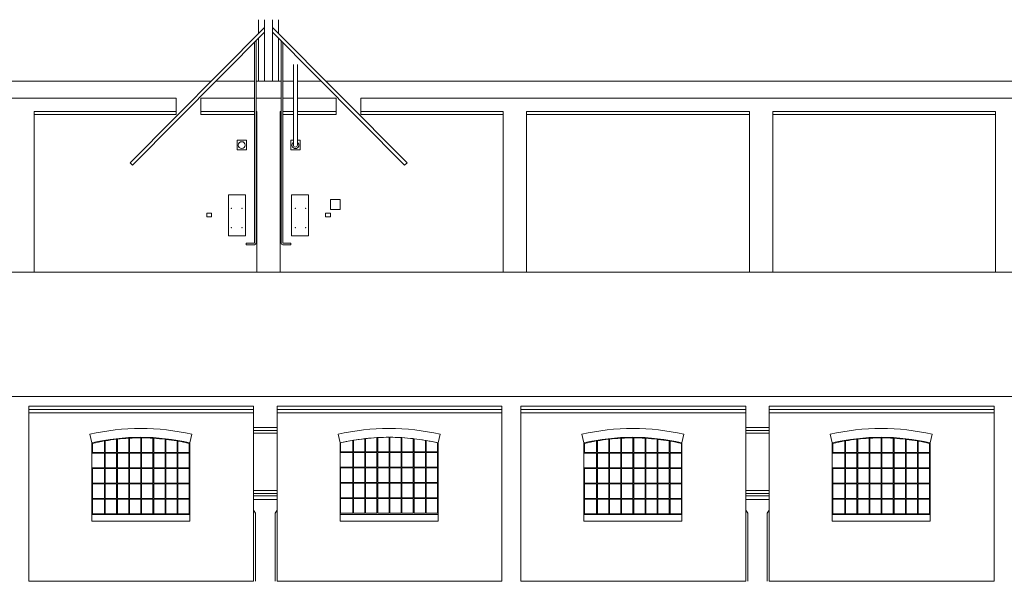
# Model space of a CAD drawing. Units: inches. Extents: x -225 to 75, y -106 to 28.
# Drawn here: x -127 to -103, y -15 to -2 of the extents above; entities that cross this region are included whole.
import ezdxf

# ---------------------------------------------------------------- set-up
doc = ezdxf.new("R2010")
doc.units = ezdxf.units.IN
doc.header["$MEASUREMENT"] = 0
doc.layers.add('0A-DETAIL', color=2, linetype='Continuous', lineweight=0)
doc.layers.add('0A-EDGE-LINE', color=200, linetype='Continuous', lineweight=0)

msp = doc.modelspace()

# ---------------------------------------------------------------- linework, layer by layer
at = {"layer": '0A-DETAIL'}
for points in [[(-121.437, -1.56), (-121.437, -1.904)], [(-121.287, -1.56), (-121.287, -3.087)], [(-121.087, -1.56), (-121.087, -3.087)], [(-120.937, -1.56), (-120.937, -1.904)], [(-121.287, -1.753), (-124.617, -5.108)], [(-121.287, -1.873), (-124.557, -5.167)], [(-121.087, -1.753), (-117.757, -5.108)], [(-121.087, -1.873), (-117.817, -5.167)], [(-121.537, -2.125), (-121.537, -7.096)], [(-121.497, -2.084), (-121.497, -7.097)], [(-121.437, -2.024), (-121.437, -3.087)], [(-120.937, -2.024), (-120.937, -3.087)], [(-120.877, -2.084), (-120.877, -7.097)], [(-120.837, -2.125), (-120.837, -7.096)], [(-123.473, -3.907), (-123.473, -3.502)], [(-122.864, -3.502), (-122.864, -3.907)], [(-119.51, -3.502), (-119.51, -3.907)], [(-118.902, -3.907), (-118.902, -3.502)], [(-121.802, -4.548), (-121.967, -4.548), (-121.967, -4.789), (-121.736, -4.789), (-121.736, -4.548), (-121.802, -4.548)], [(-120.472, -4.548), (-120.407, -4.548), (-120.407, -4.789), (-120.638, -4.789), (-120.638, -4.548), (-120.572, -4.548)], [(-124.557, -5.167), (-124.617, -5.108)], [(-117.817, -5.167), (-117.757, -5.108)], [(-122.177, -5.897), (-122.177, -6.917)], [(-122.177, -5.897), (-121.757, -5.897)], [(-121.757, -5.897), (-121.757, -6.917)], [(-120.617, -5.897), (-120.617, -6.917)], [(-120.197, -5.897), (-120.617, -5.897)], [(-120.197, -5.897), (-120.197, -6.917)], [(-119.657, -6.017), (-119.657, -6.267)], [(-119.417, -6.017), (-119.657, -6.017)], [(-119.417, -6.017), (-119.417, -6.267)], [(-119.417, -6.267), (-119.657, -6.267)], [(-122.717, -6.357), (-122.717, -6.447)], [(-122.717, -6.357), (-122.597, -6.357)], [(-122.717, -6.447), (-122.597, -6.447)], [(-122.597, -6.357), (-122.597, -6.447)], [(-119.777, -6.357), (-119.777, -6.447)], [(-119.657, -6.357), (-119.777, -6.357)], [(-119.657, -6.447), (-119.777, -6.447)], [(-119.657, -6.357), (-119.657, -6.447)], [(-122.177, -6.917), (-121.757, -6.917)], [(-120.197, -6.917), (-120.617, -6.917)], [(-121.741, -7.097), (-121.539, -7.097)], [(-121.741, -7.137), (-121.741, -7.097)], [(-121.741, -7.137), (-121.537, -7.137)], [(-120.633, -7.137), (-120.837, -7.137)], [(-120.633, -7.097), (-120.835, -7.097)], [(-120.633, -7.137), (-120.633, -7.097)], [(-125.617, -11.835), (-125.567, -12.05)], [(-123.087, -11.835), (-123.137, -12.05)], [(-119.467, -11.835), (-119.417, -12.05)], [(-116.937, -11.835), (-116.987, -12.05)], [(-113.427, -11.835), (-113.377, -12.05)], [(-110.897, -11.835), (-110.947, -12.05)], [(-107.277, -11.835), (-107.227, -12.05)], [(-104.747, -11.835), (-104.797, -12.05)], [(-125.567, -12.05), (-125.567, -13.82)], [(-123.137, -12.05), (-123.137, -13.82)], [(-119.417, -12.05), (-119.417, -13.82)], [(-116.987, -12.05), (-116.987, -13.82)], [(-113.377, -12.05), (-113.377, -13.82)], [(-110.947, -12.05), (-110.947, -13.82)], [(-107.227, -12.05), (-107.227, -13.82)], [(-104.797, -12.05), (-104.797, -13.82)], [(-125.252, -12.305), (-125.552, -12.305)], [(-125.252, -12.305), (-125.252, -12.665)], [(-119.102, -12.29), (-119.402, -12.29)], [(-119.102, -12.29), (-119.102, -12.65)], [(-113.062, -12.305), (-113.362, -12.305)], [(-113.062, -12.305), (-113.062, -12.665)], [(-106.912, -12.305), (-107.212, -12.305)], [(-106.912, -12.305), (-106.912, -12.665)], [(-125.252, -12.665), (-125.552, -12.665)], [(-119.102, -12.65), (-119.402, -12.65)], [(-113.062, -12.665), (-113.362, -12.665)], [(-106.912, -12.665), (-107.212, -12.665)], [(-123.137, -13.82), (-125.567, -13.82)], [(-125.567, -13.82), (-125.567, -13.99)], [(-123.137, -13.82), (-123.137, -13.99)], [(-116.987, -13.82), (-119.417, -13.82)], [(-119.417, -13.82), (-119.417, -13.99)], [(-116.987, -13.82), (-116.987, -13.99)], [(-110.947, -13.82), (-113.377, -13.82)], [(-113.377, -13.82), (-113.377, -13.99)], [(-110.947, -13.82), (-110.947, -13.99)], [(-104.797, -13.82), (-107.227, -13.82)], [(-107.227, -13.82), (-107.227, -13.99)], [(-104.797, -13.82), (-104.797, -13.99)], [(-123.137, -13.99), (-125.567, -13.99)], [(-116.987, -13.99), (-119.417, -13.99)], [(-110.947, -13.99), (-113.377, -13.99)], [(-104.797, -13.99), (-107.227, -13.99)]]:
    msp.add_lwpolyline(points, dxfattribs=at)
msp.add_lwpolyline([(-120.572, -2.668), (-120.572, -4.669, 1), (-120.472, -4.669), (-120.472, -2.668)], format="xyb", dxfattribs=at)
for points in [[(-124.652, -11.933), (-124.652, -12.285), (-124.932, -12.285), (-124.932, -11.956, -0.013187)], [(-124.352, -11.925), (-124.352, -12.285), (-124.632, -12.285), (-124.632, -11.932, -0.013147)], [(-124.052, -11.933), (-124.052, -12.285), (-124.332, -12.285), (-124.332, -11.925, -0.013148)], [(-123.752, -11.959), (-123.752, -12.285), (-124.032, -12.285), (-124.032, -11.934, -0.013192)], [(-118.802, -11.944), (-118.802, -12.27), (-119.082, -12.27), (-119.082, -11.983, -0.013271)], [(-118.502, -11.918), (-118.502, -12.27), (-118.782, -12.27), (-118.782, -11.941, -0.013187)], [(-118.202, -11.91), (-118.202, -12.27), (-118.482, -12.27), (-118.482, -11.917, -0.013147)], [(-117.902, -11.918), (-117.902, -12.27), (-118.182, -12.27), (-118.182, -11.91, -0.013148)], [(-117.602, -11.944), (-117.602, -12.27), (-117.882, -12.27), (-117.882, -11.919, -0.013192)], [(-117.302, -11.986), (-117.302, -12.27), (-117.582, -12.27), (-117.582, -11.946, -0.013278)], [(-112.462, -11.933), (-112.462, -12.285), (-112.742, -12.285), (-112.742, -11.956, -0.013187)], [(-112.162, -11.925), (-112.162, -12.285), (-112.442, -12.285), (-112.442, -11.932, -0.013147)], [(-111.862, -11.933), (-111.862, -12.285), (-112.142, -12.285), (-112.142, -11.925, -0.013148)], [(-111.562, -11.959), (-111.562, -12.285), (-111.842, -12.285), (-111.842, -11.934, -0.013192)], [(-106.312, -11.933), (-106.312, -12.285), (-106.592, -12.285), (-106.592, -11.956, -0.013187)], [(-106.012, -11.925), (-106.012, -12.285), (-106.292, -12.285), (-106.292, -11.932, -0.013147)], [(-105.712, -11.933), (-105.712, -12.285), (-105.992, -12.285), (-105.992, -11.925, -0.013148)], [(-105.412, -11.959), (-105.412, -12.285), (-105.692, -12.285), (-105.692, -11.934, -0.013192)], [(-125.252, -12.001), (-125.252, -12.285), (-125.552, -12.285), (-125.552, -12.062, -0.014364)], [(-124.952, -11.959), (-124.952, -12.285), (-125.232, -12.285), (-125.232, -11.998, -0.013271)], [(-123.452, -12.001), (-123.452, -12.285), (-123.732, -12.285), (-123.732, -11.961, -0.013278)], [(-123.152, -12.062), (-123.152, -12.285), (-123.432, -12.285), (-123.432, -12.005, -0.013411)], [(-119.102, -11.986), (-119.102, -12.27), (-119.402, -12.27), (-119.402, -12.047, -0.014364)], [(-117.002, -12.047), (-117.002, -12.27), (-117.282, -12.27), (-117.282, -11.99, -0.013411)], [(-113.062, -12.001), (-113.062, -12.285), (-113.362, -12.285), (-113.362, -12.062, -0.014364)], [(-112.762, -11.959), (-112.762, -12.285), (-113.042, -12.285), (-113.042, -11.998, -0.013271)], [(-111.262, -12.001), (-111.262, -12.285), (-111.542, -12.285), (-111.542, -11.961, -0.013278)], [(-110.962, -12.062), (-110.962, -12.285), (-111.242, -12.285), (-111.242, -12.005, -0.013411)], [(-106.912, -12.001), (-106.912, -12.285), (-107.212, -12.285), (-107.212, -12.062, -0.014364)], [(-106.612, -11.959), (-106.612, -12.285), (-106.892, -12.285), (-106.892, -11.998, -0.013271)], [(-105.112, -12.001), (-105.112, -12.285), (-105.392, -12.285), (-105.392, -11.961, -0.013278)], [(-104.812, -12.062), (-104.812, -12.285), (-105.092, -12.285), (-105.092, -12.005, -0.013411)]]:
    msp.add_lwpolyline(points, format="xyb", close=True, dxfattribs=at)
for points in [[(-125.232, -12.665), (-125.232, -12.305), (-124.952, -12.305), (-124.952, -12.665)], [(-124.932, -12.305), (-124.652, -12.305), (-124.652, -12.665), (-124.932, -12.665)], [(-124.632, -12.305), (-124.352, -12.305), (-124.352, -12.665), (-124.632, -12.665)], [(-124.332, -12.305), (-124.052, -12.305), (-124.052, -12.665), (-124.332, -12.665)], [(-124.032, -12.665), (-124.032, -12.305), (-123.752, -12.305), (-123.752, -12.665)], [(-123.732, -12.305), (-123.452, -12.305), (-123.452, -12.665), (-123.732, -12.665)], [(-123.432, -12.665), (-123.152, -12.665), (-123.152, -12.305), (-123.432, -12.305)], [(-119.082, -12.65), (-119.082, -12.29), (-118.802, -12.29), (-118.802, -12.65)], [(-118.782, -12.29), (-118.502, -12.29), (-118.502, -12.65), (-118.782, -12.65)], [(-118.482, -12.29), (-118.202, -12.29), (-118.202, -12.65), (-118.482, -12.65)], [(-118.182, -12.29), (-117.902, -12.29), (-117.902, -12.65), (-118.182, -12.65)], [(-117.882, -12.65), (-117.882, -12.29), (-117.602, -12.29), (-117.602, -12.65)], [(-117.582, -12.29), (-117.302, -12.29), (-117.302, -12.65), (-117.582, -12.65)], [(-117.282, -12.65), (-117.002, -12.65), (-117.002, -12.29), (-117.282, -12.29)], [(-113.042, -12.665), (-113.042, -12.305), (-112.762, -12.305), (-112.762, -12.665)], [(-112.742, -12.305), (-112.462, -12.305), (-112.462, -12.665), (-112.742, -12.665)], [(-112.442, -12.305), (-112.162, -12.305), (-112.162, -12.665), (-112.442, -12.665)], [(-112.142, -12.305), (-111.862, -12.305), (-111.862, -12.665), (-112.142, -12.665)], [(-111.842, -12.665), (-111.842, -12.305), (-111.562, -12.305), (-111.562, -12.665)], [(-111.542, -12.305), (-111.262, -12.305), (-111.262, -12.665), (-111.542, -12.665)], [(-111.242, -12.665), (-110.962, -12.665), (-110.962, -12.305), (-111.242, -12.305)], [(-106.892, -12.665), (-106.892, -12.305), (-106.612, -12.305), (-106.612, -12.665)], [(-106.592, -12.305), (-106.312, -12.305), (-106.312, -12.665), (-106.592, -12.665)], [(-106.292, -12.305), (-106.012, -12.305), (-106.012, -12.665), (-106.292, -12.665)], [(-105.992, -12.305), (-105.712, -12.305), (-105.712, -12.665), (-105.992, -12.665)], [(-105.692, -12.665), (-105.692, -12.305), (-105.412, -12.305), (-105.412, -12.665)], [(-105.392, -12.305), (-105.112, -12.305), (-105.112, -12.665), (-105.392, -12.665)], [(-105.092, -12.665), (-104.812, -12.665), (-104.812, -12.305), (-105.092, -12.305)], [(-119.402, -13.03), (-119.402, -12.67), (-119.102, -12.67), (-119.102, -13.03)], [(-119.082, -13.03), (-119.082, -12.67), (-118.802, -12.67), (-118.802, -13.03)], [(-118.782, -13.03), (-118.782, -12.67), (-118.502, -12.67), (-118.502, -13.03)], [(-118.482, -13.03), (-118.482, -12.67), (-118.202, -12.67), (-118.202, -13.03)], [(-118.182, -13.03), (-118.182, -12.67), (-117.902, -12.67), (-117.902, -13.03)], [(-117.882, -13.03), (-117.882, -12.67), (-117.602, -12.67), (-117.602, -13.03)], [(-117.582, -12.67), (-117.302, -12.67), (-117.302, -13.03), (-117.582, -13.03)], [(-117.282, -13.03), (-117.282, -12.67), (-117.002, -12.67), (-117.002, -13.03)], [(-125.552, -13.045), (-125.552, -12.685), (-125.252, -12.685), (-125.252, -13.045)], [(-125.232, -13.045), (-125.232, -12.685), (-124.952, -12.685), (-124.952, -13.045)], [(-124.932, -13.045), (-124.932, -12.685), (-124.652, -12.685), (-124.652, -13.045)], [(-124.632, -13.045), (-124.632, -12.685), (-124.352, -12.685), (-124.352, -13.045)], [(-124.332, -13.045), (-124.332, -12.685), (-124.052, -12.685), (-124.052, -13.045)], [(-124.032, -13.045), (-124.032, -12.685), (-123.752, -12.685), (-123.752, -13.045)], [(-123.732, -12.685), (-123.452, -12.685), (-123.452, -13.045), (-123.732, -13.045)], [(-123.432, -13.045), (-123.432, -12.685), (-123.152, -12.685), (-123.152, -13.045)], [(-113.362, -13.045), (-113.362, -12.685), (-113.062, -12.685), (-113.062, -13.045)], [(-113.042, -13.045), (-113.042, -12.685), (-112.762, -12.685), (-112.762, -13.045)], [(-112.742, -13.045), (-112.742, -12.685), (-112.462, -12.685), (-112.462, -13.045)], [(-112.442, -13.045), (-112.442, -12.685), (-112.162, -12.685), (-112.162, -13.045)], [(-112.142, -13.045), (-112.142, -12.685), (-111.862, -12.685), (-111.862, -13.045)], [(-111.842, -13.045), (-111.842, -12.685), (-111.562, -12.685), (-111.562, -13.045)], [(-111.542, -12.685), (-111.262, -12.685), (-111.262, -13.045), (-111.542, -13.045)], [(-111.242, -13.045), (-111.242, -12.685), (-110.962, -12.685), (-110.962, -13.045)], [(-107.212, -13.045), (-107.212, -12.685), (-106.912, -12.685), (-106.912, -13.045)], [(-106.892, -13.045), (-106.892, -12.685), (-106.612, -12.685), (-106.612, -13.045)], [(-106.592, -13.045), (-106.592, -12.685), (-106.312, -12.685), (-106.312, -13.045)], [(-106.292, -13.045), (-106.292, -12.685), (-106.012, -12.685), (-106.012, -13.045)], [(-105.992, -13.045), (-105.992, -12.685), (-105.712, -12.685), (-105.712, -13.045)], [(-105.692, -13.045), (-105.692, -12.685), (-105.412, -12.685), (-105.412, -13.045)], [(-105.392, -12.685), (-105.112, -12.685), (-105.112, -13.045), (-105.392, -13.045)], [(-105.092, -13.045), (-105.092, -12.685), (-104.812, -12.685), (-104.812, -13.045)], [(-125.252, -13.425), (-125.252, -13.065), (-125.552, -13.065), (-125.552, -13.425)], [(-125.232, -13.425), (-124.952, -13.425), (-124.952, -13.065), (-125.232, -13.065)], [(-124.932, -13.065), (-124.932, -13.425), (-124.652, -13.425), (-124.652, -13.065)], [(-124.632, -13.425), (-124.352, -13.425), (-124.352, -13.065), (-124.632, -13.065)], [(-124.332, -13.065), (-124.332, -13.425), (-124.052, -13.425), (-124.052, -13.065)], [(-124.032, -13.425), (-123.752, -13.425), (-123.752, -13.065), (-124.032, -13.065)], [(-123.732, -13.425), (-123.452, -13.425), (-123.452, -13.065), (-123.732, -13.065)], [(-123.152, -13.425), (-123.152, -13.065), (-123.432, -13.065), (-123.432, -13.425)], [(-119.102, -13.41), (-119.102, -13.05), (-119.402, -13.05), (-119.402, -13.41)], [(-119.082, -13.41), (-118.802, -13.41), (-118.802, -13.05), (-119.082, -13.05)], [(-118.782, -13.05), (-118.782, -13.41), (-118.502, -13.41), (-118.502, -13.05)], [(-118.482, -13.41), (-118.202, -13.41), (-118.202, -13.05), (-118.482, -13.05)], [(-118.182, -13.05), (-118.182, -13.41), (-117.902, -13.41), (-117.902, -13.05)], [(-117.882, -13.41), (-117.602, -13.41), (-117.602, -13.05), (-117.882, -13.05)], [(-117.582, -13.41), (-117.302, -13.41), (-117.302, -13.05), (-117.582, -13.05)], [(-117.002, -13.41), (-117.002, -13.05), (-117.282, -13.05), (-117.282, -13.41)], [(-113.062, -13.425), (-113.062, -13.065), (-113.362, -13.065), (-113.362, -13.425)], [(-113.042, -13.425), (-112.762, -13.425), (-112.762, -13.065), (-113.042, -13.065)], [(-112.742, -13.065), (-112.742, -13.425), (-112.462, -13.425), (-112.462, -13.065)], [(-112.442, -13.425), (-112.162, -13.425), (-112.162, -13.065), (-112.442, -13.065)], [(-112.142, -13.065), (-112.142, -13.425), (-111.862, -13.425), (-111.862, -13.065)], [(-111.842, -13.425), (-111.562, -13.425), (-111.562, -13.065), (-111.842, -13.065)], [(-111.542, -13.425), (-111.262, -13.425), (-111.262, -13.065), (-111.542, -13.065)], [(-110.962, -13.425), (-110.962, -13.065), (-111.242, -13.065), (-111.242, -13.425)], [(-106.912, -13.425), (-106.912, -13.065), (-107.212, -13.065), (-107.212, -13.425)], [(-106.892, -13.425), (-106.612, -13.425), (-106.612, -13.065), (-106.892, -13.065)], [(-106.592, -13.065), (-106.592, -13.425), (-106.312, -13.425), (-106.312, -13.065)], [(-106.292, -13.425), (-106.012, -13.425), (-106.012, -13.065), (-106.292, -13.065)], [(-105.992, -13.065), (-105.992, -13.425), (-105.712, -13.425), (-105.712, -13.065)], [(-105.692, -13.425), (-105.412, -13.425), (-105.412, -13.065), (-105.692, -13.065)], [(-105.392, -13.425), (-105.112, -13.425), (-105.112, -13.065), (-105.392, -13.065)], [(-104.812, -13.425), (-104.812, -13.065), (-105.092, -13.065), (-105.092, -13.425)], [(-125.552, -13.805), (-125.552, -13.445), (-125.252, -13.445), (-125.252, -13.805)], [(-125.232, -13.805), (-125.232, -13.445), (-124.952, -13.445), (-124.952, -13.805)], [(-124.932, -13.805), (-124.932, -13.445), (-124.652, -13.445), (-124.652, -13.805)], [(-124.632, -13.805), (-124.632, -13.445), (-124.352, -13.445), (-124.352, -13.805)], [(-124.332, -13.805), (-124.332, -13.445), (-124.052, -13.445), (-124.052, -13.805)], [(-124.032, -13.805), (-124.032, -13.445), (-123.752, -13.445), (-123.752, -13.805)], [(-123.732, -13.805), (-123.732, -13.445), (-123.452, -13.445), (-123.452, -13.805)], [(-123.432, -13.805), (-123.152, -13.805), (-123.152, -13.445), (-123.432, -13.445)], [(-119.402, -13.79), (-119.402, -13.43), (-119.102, -13.43), (-119.102, -13.79)], [(-119.082, -13.79), (-119.082, -13.43), (-118.802, -13.43), (-118.802, -13.79)], [(-118.782, -13.79), (-118.782, -13.43), (-118.502, -13.43), (-118.502, -13.79)], [(-118.482, -13.79), (-118.482, -13.43), (-118.202, -13.43), (-118.202, -13.79)], [(-118.182, -13.79), (-118.182, -13.43), (-117.902, -13.43), (-117.902, -13.79)], [(-117.882, -13.79), (-117.882, -13.43), (-117.602, -13.43), (-117.602, -13.79)], [(-117.582, -13.79), (-117.582, -13.43), (-117.302, -13.43), (-117.302, -13.79)], [(-117.282, -13.79), (-117.002, -13.79), (-117.002, -13.43), (-117.282, -13.43)], [(-113.362, -13.805), (-113.362, -13.445), (-113.062, -13.445), (-113.062, -13.805)], [(-113.042, -13.805), (-113.042, -13.445), (-112.762, -13.445), (-112.762, -13.805)], [(-112.742, -13.805), (-112.742, -13.445), (-112.462, -13.445), (-112.462, -13.805)], [(-112.442, -13.805), (-112.442, -13.445), (-112.162, -13.445), (-112.162, -13.805)], [(-112.142, -13.805), (-112.142, -13.445), (-111.862, -13.445), (-111.862, -13.805)], [(-111.842, -13.805), (-111.842, -13.445), (-111.562, -13.445), (-111.562, -13.805)], [(-111.542, -13.805), (-111.542, -13.445), (-111.262, -13.445), (-111.262, -13.805)], [(-111.242, -13.805), (-110.962, -13.805), (-110.962, -13.445), (-111.242, -13.445)], [(-107.212, -13.805), (-107.212, -13.445), (-106.912, -13.445), (-106.912, -13.805)], [(-106.892, -13.805), (-106.892, -13.445), (-106.612, -13.445), (-106.612, -13.805)], [(-106.592, -13.805), (-106.592, -13.445), (-106.312, -13.445), (-106.312, -13.805)], [(-106.292, -13.805), (-106.292, -13.445), (-106.012, -13.445), (-106.012, -13.805)], [(-105.992, -13.805), (-105.992, -13.445), (-105.712, -13.445), (-105.712, -13.805)], [(-105.692, -13.805), (-105.692, -13.445), (-105.412, -13.445), (-105.412, -13.805)], [(-105.392, -13.805), (-105.392, -13.445), (-105.112, -13.445), (-105.112, -13.805)], [(-105.092, -13.805), (-104.812, -13.805), (-104.812, -13.445), (-105.092, -13.445)]]:
    msp.add_lwpolyline(points, close=True, dxfattribs=at)
for centre, radius in [((-121.852, -4.669), 0.085), ((-122.107, -6.237), 0.0051), ((-121.847, -6.237), 0.0051), ((-120.527, -6.237), 0.0051), ((-120.267, -6.237), 0.0051), ((-122.107, -6.717), 0.0051), ((-121.847, -6.717), 0.0051), ((-120.527, -6.717), 0.0051), ((-120.267, -6.717), 0.0051)]:
    msp.add_circle(centre, radius, dxfattribs=at)
for centre, radius, start, end in [((-120.522, -4.669), 0.085, 126.0319, 53.9681), ((-121.539, -7.095), 0.00221, 282.8067, 347.1933), ((-121.539, -7.095), 0.0422, 272.9227, 357.0773), ((-120.835, -7.095), 0.0422, 182.9227, 267.0773), ((-120.835, -7.095), 0.00221, 192.8067, 257.1933), ((-124.352, -17.252), 5.562, 76.854, 103.146), ((-118.202, -17.252), 5.562, 76.854, 103.146), ((-112.162, -17.252), 5.562, 76.854, 103.146), ((-106.012, -17.252), 5.562, 76.854, 103.146), ((-124.352, -17.252), 5.342, 76.854, 103.146), ((-118.202, -17.252), 5.342, 76.854, 103.146), ((-112.162, -17.252), 5.342, 76.854, 103.146), ((-106.012, -17.252), 5.342, 76.854, 103.146)]:
    msp.add_arc(centre, radius, start, end, dxfattribs=at)
at = {"layer": '0A-EDGE-LINE'}
for points in [[(-168.563, -3.087), (-122.612, -3.087)], [(-122.492, -3.087), (-121.537, -3.087)], [(-121.497, -3.087), (-120.877, -3.087)], [(-120.837, -3.087), (-120.572, -3.087)], [(-120.472, -3.087), (-119.882, -3.087)], [(-119.763, -3.087), (-73.812, -3.087)], [(-167.702, -3.502), (-123.473, -3.502)], [(-122.864, -3.502), (-121.537, -3.502)], [(-121.497, -3.502), (-120.877, -3.502)], [(-120.837, -3.502), (-120.572, -3.502)], [(-120.472, -3.502), (-119.51, -3.502)], [(-118.902, -3.502), (-74.673, -3.502)], [(-126.997, -3.832), (-123.473, -3.832)], [(-126.997, -3.832), (-126.997, -7.817)], [(-126.997, -3.832), (-123.473, -3.832)], [(-126.997, -3.832), (-126.997, -7.817)], [(-122.864, -3.832), (-121.537, -3.832)], [(-122.864, -3.832), (-121.537, -3.832)], [(-121.497, -3.832), (-121.477, -3.832)], [(-121.497, -3.832), (-121.477, -3.832)], [(-121.477, -3.832), (-121.477, -7.817)], [(-121.477, -3.832), (-121.477, -7.817)], [(-120.897, -3.832), (-120.877, -3.832)], [(-120.897, -3.832), (-120.897, -7.817)], [(-120.897, -3.832), (-120.877, -3.832)], [(-120.897, -3.832), (-120.897, -7.817)], [(-120.837, -3.832), (-120.572, -3.832)], [(-120.837, -3.832), (-120.572, -3.832)], [(-120.472, -3.832), (-119.51, -3.832)], [(-120.472, -3.832), (-119.51, -3.832)], [(-118.902, -3.832), (-115.377, -3.832)], [(-118.902, -3.832), (-115.377, -3.832)], [(-115.377, -3.832), (-115.377, -7.817)], [(-115.377, -3.832), (-115.377, -7.817)], [(-114.797, -3.832), (-109.277, -3.832)], [(-114.797, -3.832), (-114.797, -7.817)], [(-114.797, -3.832), (-109.277, -3.832)], [(-114.797, -3.832), (-114.797, -7.817)], [(-109.277, -3.832), (-109.277, -7.817)], [(-109.277, -3.832), (-109.277, -7.817)], [(-108.697, -3.832), (-103.177, -3.832)], [(-108.697, -3.832), (-108.697, -7.817)], [(-108.697, -3.832), (-103.177, -3.832)], [(-108.697, -3.832), (-108.697, -7.817)], [(-103.177, -3.832), (-103.177, -7.817)], [(-103.177, -3.832), (-103.177, -7.817)], [(-126.997, -3.907), (-123.473, -3.907)], [(-126.997, -3.907), (-123.473, -3.907)], [(-122.864, -3.907), (-121.537, -3.907)], [(-122.864, -3.907), (-121.537, -3.907)], [(-121.497, -3.907), (-121.477, -3.907)], [(-121.497, -3.907), (-121.477, -3.907)], [(-120.897, -3.907), (-120.877, -3.907)], [(-120.897, -3.907), (-120.877, -3.907)], [(-120.837, -3.907), (-120.572, -3.907)], [(-120.837, -3.907), (-120.572, -3.907)], [(-120.472, -3.907), (-119.51, -3.907)], [(-120.472, -3.907), (-119.51, -3.907)], [(-118.902, -3.907), (-115.377, -3.907)], [(-118.902, -3.907), (-115.377, -3.907)], [(-114.797, -3.907), (-109.277, -3.907)], [(-114.797, -3.907), (-109.277, -3.907)], [(-108.697, -3.907), (-103.177, -3.907)], [(-108.697, -3.907), (-103.177, -3.907)], [(-225.177, -7.817), (12.723, -7.817), (19.403, -7.817)], [(18.683, -10.9), (-224.647, -10.9)], [(-127.127, -11.14), (-127.127, -15.48)], [(-121.557, -11.14), (-127.127, -11.14)], [(-121.557, -11.14), (-121.557, -15.48)], [(-120.977, -11.14), (-120.977, -15.48)], [(-115.407, -11.14), (-120.977, -11.14)], [(-115.407, -11.14), (-115.407, -15.48)], [(-114.937, -11.14), (-114.937, -15.48)], [(-109.367, -11.14), (-114.937, -11.14)], [(-109.367, -11.14), (-109.367, -15.48)], [(-108.787, -11.14), (-108.787, -15.48)], [(-103.217, -11.14), (-108.787, -11.14)], [(-103.217, -11.14), (-103.217, -15.48)], [(-121.557, -11.22), (-127.127, -11.22)], [(-121.557, -11.3), (-127.127, -11.3)], [(-115.407, -11.22), (-120.977, -11.22)], [(-115.407, -11.3), (-120.977, -11.3)], [(-109.367, -11.22), (-114.937, -11.22)], [(-109.367, -11.3), (-114.937, -11.3)], [(-103.217, -11.22), (-108.787, -11.22)], [(-103.217, -11.3), (-108.787, -11.3)], [(-121.557, -11.67), (-120.977, -11.67)], [(-109.367, -11.67), (-108.787, -11.67)], [(-121.557, -11.74), (-120.977, -11.74)], [(-121.557, -11.81), (-120.977, -11.81)], [(-109.367, -11.74), (-108.787, -11.74)], [(-109.367, -11.81), (-108.787, -11.81)], [(-121.557, -13.23), (-120.977, -13.23)], [(-121.557, -13.3), (-120.977, -13.3)], [(-121.557, -13.36), (-120.977, -13.36)], [(-109.367, -13.23), (-108.787, -13.23)], [(-109.367, -13.3), (-108.787, -13.3)], [(-109.367, -13.36), (-108.787, -13.36)], [(-121.557, -13.45), (-120.977, -13.45)], [(-109.367, -13.45), (-108.787, -13.45)], [(-121.557, -13.72), (-121.507, -13.79)], [(-121.507, -13.79), (-121.507, -15.48)], [(-120.977, -13.72), (-121.027, -13.79)], [(-121.027, -13.79), (-121.027, -15.48)], [(-109.367, -13.72), (-109.317, -13.79)], [(-109.317, -13.79), (-109.317, -15.48)], [(-108.787, -13.72), (-108.837, -13.79)], [(-108.837, -13.79), (-108.837, -15.48)], [(-121.557, -15.48), (-127.127, -15.48)], [(-115.407, -15.48), (-120.977, -15.48)], [(-109.367, -15.48), (-114.937, -15.48)], [(-103.217, -15.48), (-108.787, -15.48)]]:
    msp.add_lwpolyline(points, dxfattribs=at)

doc.saveas('drawing.dxf')
